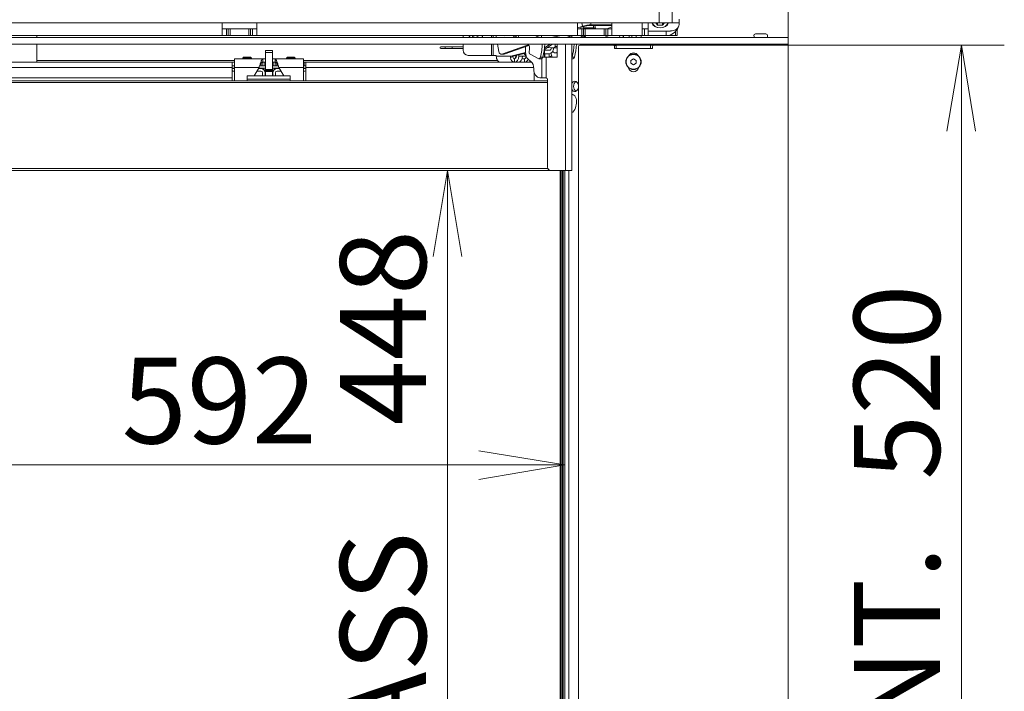
# Model space of a CAD drawing. Units: millimetres. Extents: x 0 to 402, y -28 to 283.
# Drawn here: x 301 to 329, y 151 to 171 of the extents above; entities that cross this region are included whole.
import ezdxf
from ezdxf.enums import TextEntityAlignment as Align

# ---------------------------------------------------------------- set-up
doc = ezdxf.new("R2010")
doc.units = ezdxf.units.MM
for name, color, linetype in [('BE_01_07_00_BOCN', 7, 'Continuous'), ('BE_02_01_04_00_P', 7, 'Continuous'), ('BE_02_03_01_00_Z', 7, 'Continuous'), ('BE_02_06_01_01_P', 7, 'Continuous'), ('BE_02_06_02_00_S', 7, 'Continuous'), ('BE_02_13_01_00_R', 7, 'Continuous'), ('BE_02_13_02_00_K', 7, 'Continuous'), ('BE_02_13_03_00__', 7, 'Continuous'), ('BE_02_13_04_00_R', 7, 'Continuous'), ('BE_02_13_05_00_R', 7, 'Continuous'), ('BE_07_03_00_00_B', 7, 'Continuous'), ('BE_10_01_00_VODI', 7, 'Continuous'), ('BE_10_02_00_KONZ', 7, 'Continuous'), ('BE_15_02_00_BOCN', 7, 'Continuous'), ('BE_19_02_00_STOJ', 7, 'Continuous'), ('BE_660_01_01_02_', 7, 'Continuous'), ('BE_660_01_08_00_', 7, 'Continuous'), ('BE__02_01_02_00_', 7, 'Continuous'), ('BE_R_660_02_01_0', 7, 'Continuous'), ('BE_R_660_02_05_0', 7, 'Continuous'), ('BE_R_660_07_02_0', 7, 'Continuous'), ('BE_R_660_15_01_0', 7, 'Continuous'), ('Default', 7, 'Continuous'), ('PL_02_03_01_KONZ', 7, 'Continuous'), ('PL_02_03_02_HACI', 7, 'Continuous'), ('PRUZINKA', 7, 'Continuous'), ('SKRUTKA_BN_1206_', 7, 'Continuous'), ('SKRUTKA_IMBUS__M', 7, 'Continuous')]:
    doc.layers.add(name, color=color, linetype=linetype)
doc.styles.add('SEACAD_Arial', font='arial.ttf')
doc.dimstyles.new('ISO', dxfattribs={"dimtxt": 2.5, "dimasz": 2.5, "dimexe": 1.25, "dimexo": 0, "dimtad": 1, "dimlfac": 20, "dimtxsty": 'SEACAD_Arial', "dimblk1": '_SE_OPEN', "dimblk2": '_SE_OPEN', "dimsah": 1, "dimcen": 1.25, "dimadec": 0, "dimazin": 0, "dimtfac": 0.5, "dimtdec": 3, "dimtmove": 1, "dimatfit": 3, "dimfxl": 1, "dimtolj": 1, "dimarcsym": 0})

# ---------------------------------------------------------------- blocks, each defined once
blk = doc.blocks.new('SE')
at = {"layer": 'BE_01_07_00_BOCN', "color": 7, "linetype": 'Continuous', "lineweight": 20}
blk.add_line((313.086, 169.793), (313.086, 169.843), dxfattribs=at)
at = {"layer": 'BE_02_01_04_00_P', "color": 7, "linetype": 'Continuous', "lineweight": 20}
for p, q in [((306.761, 169.244), (306.761, 169.493)), ((306.761, 169.493), (307.586, 169.493)), ((306.761, 169.244), (306.761, 168.858)), ((307.331, 168.998), (307.473, 169.244)), ((307.586, 169.493), (307.661, 169.493)), ((307.586, 169.493), (307.586, 169.393)), ((307.661, 169.393), (307.586, 169.393)), ((307.861, 169.493), (307.936, 169.493)), ((307.936, 169.393), (307.861, 169.393)), ((307.936, 169.493), (307.936, 169.393)), ((307.936, 169.493), (308.761, 169.493)), ((308.049, 169.244), (308.191, 168.998)), ((308.761, 169.493), (308.761, 169.244)), ((308.761, 169.244), (308.761, 168.858))]:
    blk.add_line(p, q, dxfattribs=at)
at = {"layer": 'BE_02_01_04_00_P', "color": 7, "linetype": 'Continuous', "lineweight": 18}
for p, q in [((306.761, 169.244), (307.473, 169.244)), ((308.049, 169.244), (308.761, 169.244))]:
    blk.add_line(p, q, dxfattribs=at)
at = {"layer": 'BE_02_01_04_00_P', "color": 7, "linetype": 'Continuous', "lineweight": 20}
for points, knots in [([(307.586, 169.493), (307.581, 169.493), (307.576, 169.491), (307.567, 169.484), (307.562, 169.479), (307.553, 169.465), (307.548, 169.456), (307.539, 169.436), (307.534, 169.425), (307.525, 169.4), (307.52, 169.387), (307.511, 169.359), (307.506, 169.344), (307.496, 169.315), (307.492, 169.3), (307.482, 169.272), (307.478, 169.258), (307.473, 169.244)], [0, 0, 0, 0, 0.125, 0.125, 0.25, 0.25, 0.375, 0.375, 0.5, 0.5, 0.625, 0.625, 0.75, 0.75, 0.875, 0.875, 1, 1, 1, 1]), ([(307.586, 169.393), (307.576, 169.393), (307.567, 169.39), (307.548, 169.378), (307.539, 169.369), (307.52, 169.348), (307.511, 169.336), (307.5, 169.322), (307.5, 169.321), (307.499, 169.32)], [0, 0, 0, 0, 0.25, 0.25, 0.5, 0.5, 0.75, 0.75, 0.7682275, 0.7682275, 0.7682275, 0.7682275]), ([(307.936, 169.493), (307.945, 169.493), (307.955, 169.486), (307.974, 169.458), (307.983, 169.437), (308.002, 169.388), (308.011, 169.359), (308.03, 169.301), (308.039, 169.271), (308.049, 169.244)], [0, 0, 0, 0, 0.25, 0.25, 0.5, 0.5, 0.75, 0.75, 1, 1, 1, 1]), ([(307.936, 169.393), (307.941, 169.393), (307.945, 169.393), (307.955, 169.389), (307.959, 169.387), (307.969, 169.381), (307.974, 169.377), (307.983, 169.369), (307.988, 169.364), (307.997, 169.353), (308.002, 169.348), (308.011, 169.336), (308.016, 169.329), (308.021, 169.322), (308.022, 169.321), (308.023, 169.32)], [0, 0, 0, 0, 0.125, 0.125, 0.25, 0.25, 0.375, 0.375, 0.5, 0.5, 0.625, 0.625, 0.75, 0.75, 0.7682263, 0.7682263, 0.7682263, 0.7682263])]:
    blk.add_open_spline(points, degree=3, knots=knots, dxfattribs=at)
at = {"layer": 'BE_02_03_01_00_Z', "color": 7, "linetype": 'Continuous', "lineweight": 20}
for p, q in [((316.905, 169.893), (316.905, 169.918)), ((316.976, 169.893), (316.976, 169.918)), ((316.7, 168.205), (316.671, 168.067))]:
    blk.add_line(p, q, dxfattribs=at)
at = {"layer": 'BE_02_03_01_00_Z', "color": 7, "linetype": 'Continuous', "lineweight": 18}
blk.add_line((315.911, 169.554), (315.911, 169.641), dxfattribs=at)
at = {"layer": 'BE_02_03_01_00_Z', "color": 7, "linetype": 'Continuous', "lineweight": 20}
for centre, major_axis, start_param, end_param in [((316.656, 168.693), (0, 0.15), 0, 1.048819), ((316.656, 168.693), (0, 0.15), 2.092774, 4.572186), ((316.727, 168.693), (0, 0.15), 0.339837, 2.801756), ((316.656, 168.693), (0, 0.15), 4.852592, 6.283185), ((316.564, 168.262), (0, -0.2), 1.27934, 3.141593), ((316.635, 168.262), (0, -0.2), 3.394273, 3.669346), ((316.535, 168.124), (0, 0.2), 3.346362, 4.420932), ((316.606, 168.124), (0, 0.2), -3.442785, -3.394273)]:
    blk.add_ellipse(centre, major_axis=major_axis, ratio=0.707107, start_param=start_param, end_param=end_param, dxfattribs=at)
at = {"layer": 'BE_02_06_01_01_P', "color": 7, "linetype": 'Continuous', "lineweight": 18}
blk.add_line((316.318, 166.243), (316.318, 143.868), dxfattribs=at)
at = {"layer": 'BE_02_06_01_01_P', "color": 7, "linetype": 'Continuous', "lineweight": 20}
for p, q in [((316.368, 166.243), (316.368, 143.868)), ((316.483, 166.243), (316.483, 143.868))]:
    blk.add_line(p, q, dxfattribs=at)
at = {"layer": 'BE_02_06_02_00_S', "color": 7, "linetype": 'Continuous', "lineweight": 20}
for p, q in [((316.288, 143.868), (316.288, 166.243)), ((316.306, 143.868), (316.306, 166.243))]:
    blk.add_line(p, q, dxfattribs=at)
at = {"layer": 'BE_02_13_01_00_R', "color": 7, "linetype": 'Continuous', "lineweight": 20}
for p, q in [((316.564, 170.118), (316.564, 170.165)), ((315.22, 169.69), (315.22, 169.845)), ((316.146, 169.543), (316.146, 169.918)), ((316.564, 166.243), (316.564, 169.918)), ((315.823, 169.543), (315.728, 169.543)), ((315.77, 169.543), (315.77, 169.777)), ((316.146, 169.543), (315.823, 169.543)), ((315.307, 169.475), (315.377, 169.416)), ((315.464, 169.201), (315.464, 169.193)), ((315.641, 168.943), (315.699, 168.943)), ((315.699, 168.943), (315.814, 168.943)), ((315.814, 168.943), (315.823, 168.942)), ((315.864, 168.893), (315.864, 166.343)), ((315.964, 166.243), (316.389, 166.243)), ((316.389, 166.243), (316.564, 166.243))]:
    blk.add_line(p, q, dxfattribs=at)
at = {"layer": 'BE_02_13_01_00_R', "color": 7, "linetype": 'Continuous', "lineweight": 18}
for p, q in [((316.389, 166.243), (316.389, 169.918)), ((315.823, 168.942), (315.823, 169.543)), ((315.699, 168.943), (315.699, 169.5))]:
    blk.add_line(p, q, dxfattribs=at)
at = {"layer": 'BE_02_13_01_00_R', "color": 7, "linetype": 'Continuous', "lineweight": 20}
for centre, radius, start, end in [((315.814, 168.893), 0.05, 0, 79.2636), ((315.964, 166.343), 0.1, 180, 270)]:
    blk.add_arc(centre, radius, start, end, dxfattribs=at)
for centre, major_axis, start_param, end_param in [((315.397, 169.69), (0, -0.25), 4.712389, 5.747682), ((316.14, 169.69), (0, 0.25), 1.700452, 2.197816), ((315.287, 169.201), (0, 0.25), 4.712389, 5.747682), ((315.641, 169.193), (0, 0.25), 1.570796, 3.141593)]:
    blk.add_ellipse(centre, major_axis=major_axis, ratio=0.707107, start_param=start_param, end_param=end_param, dxfattribs=at)
at = {"layer": 'BE_02_13_02_00_K', "color": 7, "linetype": 'Continuous', "lineweight": 20}
for p, q in [((313.405, 170.118), (313.405, 170.168)), ((313.405, 169.743), (313.405, 169.918)), ((314.232, 169.593), (313.555, 169.593)), ((314.232, 169.593), (314.285, 169.593)), ((314.285, 169.593), (314.355, 169.593)), ((314.859, 169.568), (314.788, 169.568)), ((314.795, 169.572), (315.221, 169.678)), ((314.866, 169.572), (315.222, 169.661)), ((314.957, 169.595), (314.957, 169.568)), ((315.028, 169.612), (315.028, 169.568)), ((315.134, 169.568), (315.243, 169.568)), ((314.904, 169.493), (314.904, 169.393)), ((315.187, 169.493), (315.122, 169.493)), ((315.187, 169.493), (315.187, 169.393))]:
    blk.add_line(p, q, dxfattribs=at)
at = {"layer": 'BE_02_13_02_00_K', "color": 7, "linetype": 'Continuous', "lineweight": 18}
for p, q in [((314.232, 170.168), (314.232, 170.118)), ((314.285, 170.168), (314.285, 170.118)), ((314.232, 169.918), (314.232, 169.593)), ((314.285, 169.918), (314.285, 169.593)), ((314.372, 169.568), (314.788, 169.568)), ((314.852, 169.554), (314.783, 169.535)), ((314.866, 169.572), (314.795, 169.572)), ((314.938, 169.568), (314.957, 169.568)), ((315.028, 169.568), (315.134, 169.568))]:
    blk.add_line(p, q, dxfattribs=at)
at = {"layer": 'BE_02_13_02_00_K', "color": 7, "linetype": 'Continuous', "lineweight": 20}
for centre, radius, start, end in [((313.705, 170.218), 0.138, 201.3237, 226.6582), ((313.855, 170.218), 0.138, 313.3418, 338.6763), ((313.555, 169.743), 0.15, 180, 270), ((314.832, 169.543), 0.0506, 150.5758, 190.1538), ((314.867, 169.556), 0.0147, 120.7799, 187.1971)]:
    blk.add_arc(centre, radius, start, end, dxfattribs=at)
for centre, major_axis, start_param, end_param in [((314.355, 169.568), (0, 0.025), 4.712389, 6.283185), ((314.496, 169.568), (0, 0.175), 1.570796, 3.141593), ((314.904, 169.568), (0, -0.175), 4.906625, 6.283185), ((314.798, 169.547), (0, 0.025), 0.174533, 0.57517), ((314.904, 169.568), (0, -0.075), 4.906625, 6.283185), ((314.869, 169.547), (0, 0.025), 0.174533, 0.57517), ((314.885, 169.568), (0, -0.075), 0.179251, 1.570796), ((314.904, 169.568), (0, -0.175), 0, 1.570796), ((314.904, 169.568), (0, -0.075), 0, 1.570796), ((314.92, 169.568), (0, 0.025), 4.712389, 5.63776), ((315.01, 169.568), (0, -0.175), 0, 1.570796), ((315.187, 169.568), (0, 0.075), 3.141593, 4.712389), ((315.187, 169.568), (0, 0.175), 3.141593, 4.217838), ((315.293, 169.568), (0, 0.175), 3.141593, 3.764797)]:
    blk.add_ellipse(centre, major_axis=major_axis, ratio=0.707107, start_param=start_param, end_param=end_param, dxfattribs=at)
at = {"layer": 'BE_02_13_03_00__', "color": 7, "linetype": 'Continuous', "lineweight": 18}
for p, q in [((316.83, 170.423), (316.736, 170.391)), ((316.882, 170.441), (316.864, 170.543)), ((317.126, 170.483), (317.115, 170.543)), ((317.589, 170.368), (317.736, 170.419)), ((314.878, 170.137), (314.949, 170.137)), ((315.537, 170.118), (315.537, 170.12)), ((315.683, 170.168), (315.691, 170.118)), ((316.414, 170.118), (316.559, 170.168)), ((316.96, 170.152), (317.008, 170.168)), ((317.655, 170.168), (317.51, 170.118)), ((315.303, 169.889), (315.278, 169.889)), ((314.529, 169.632), (314.599, 169.632)), ((315.658, 169.545), (315.729, 169.545)), ((316.578, 169.545), (316.648, 169.545))]:
    blk.add_line(p, q, dxfattribs=at)
at = {"layer": 'BE_02_13_03_00__', "color": 7, "linetype": 'Continuous', "lineweight": 20}
for p, q in [((316.882, 170.441), (316.83, 170.423)), ((316.83, 170.423), (316.901, 170.423)), ((316.953, 170.441), (316.901, 170.423)), ((317.736, 170.459), (317.057, 170.459)), ((317.736, 170.483), (317.126, 170.483)), ((314.372, 170.118), (314.364, 170.168)), ((315.537, 170.12), (315.537, 170.118)), ((316.259, 170.168), (315.964, 170.118)), ((316.428, 170.118), (316.574, 170.168)), ((316.923, 170.139), (316.96, 170.152)), ((316.933, 170.118), (316.964, 170.129)), ((317.96, 170.118), (317.956, 170.168)), ((314.443, 169.705), (314.407, 169.918)), ((315.278, 169.889), (314.529, 169.632)), ((315.319, 169.879), (314.599, 169.632)), ((314.512, 169.629), (314.583, 169.629)), ((315.358, 169.627), (315.589, 169.499)), ((315.608, 169.494), (315.679, 169.494)), ((316.564, 169.494), (316.598, 169.494))]:
    blk.add_line(p, q, dxfattribs=at)
for centre, major_axis, ratio, start_param, end_param in [((316.777, 170.423), (-0.0244, 0.0709), 0.687072, 3.62204, 4.480293), ((317.006, 170.441), (0.172, 0.03), 0.167129, 0.771029, 2.341825), ((316.777, 170.423), (-0.057, 0.165), 0.687072, 4.150021, 4.480293), ((317.006, 170.441), (0.0739, 0.0127), 0.167129, 0.771029, 2.341825), ((314.603, 170.043), (0, -0.0825), 0.707107, 2.711893, 3.571292), ((314.603, 170.043), (0, 0.4), 0.707107, -1.335477, -1.252973), ((314.947, 170.16), (0, 0.1), 0.707107, 1.806116, 1.999583), ((314.674, 170.043), (0, 0.4), 0.707107, -1.335477, -1.252973), ((315.018, 170.16), (0, 0.1), 0.707107, 1.806116, 1.999583), ((314.947, 170.16), (0, 0.1), 0.707107, 4.283603, 4.796722), ((315.684, 170.146), (-0.148, -0.025), 0.167129, 4.7868, 6.268816), ((317.083, 170.152), (0.057, -0.165), 0.687072, 4.480293, 4.677616), ((315.29, 169.817), (0, -0.075), 0.707107, 1.341455, 3.380206), ((314.603, 170.043), (0, -1.573), 0.707107, 1.248644, 1.498738), ((314.674, 170.043), (0, -1.573), 0.707107, 1.248644, 1.491229), ((315.523, 170.043), (0, -1.573), 0.707107, 1.248644, 1.491229), ((315.593, 170.043), (0, -1.573), 0.707107, 1.248644, 1.491229), ((314.512, 169.729), (0, 0.1), 0.707107, 1.80941, 3.380206), ((314.583, 169.729), (0, 0.1), 0.707107, 3.141593, 3.380206), ((315.377, 169.697), (0, 0.075), 0.707107, 1.263942, 2.769341), ((314.603, 170.043), (0, -1.073), 0.707107, 1.263942, 1.341455), ((315.608, 169.569), (0, 0.075), 0.707107, 2.769341, 4.390237), ((315.679, 169.569), (0, 0.075), 0.707107, 3.141593, 4.390237), ((316.527, 169.569), (0, 0.075), 0.707107, 3.905588, 4.390237), ((316.598, 169.569), (0, 0.075), 0.707107, 3.141593, 4.390237)]:
    blk.add_ellipse(centre, major_axis=major_axis, ratio=ratio, start_param=start_param, end_param=end_param, dxfattribs=at)
at = {"layer": 'BE_02_13_04_00_R', "color": 7, "linetype": 'Continuous', "lineweight": 20}
for p, q in [((316.904, 170.397), (317.205, 170.397)), ((317.259, 170.378), (317.234, 170.459)), ((316.898, 170.168), (316.82, 170.118)), ((316.969, 170.168), (316.89, 170.118)), ((315.77, 169.767), (316.009, 169.918)), ((315.774, 169.814), (315.938, 169.918)), ((316.575, 169.918), (316.564, 169.911)), ((316.086, 169.668), (316.146, 169.668)), ((316.146, 169.691), (316.129, 169.681))]:
    blk.add_line(p, q, dxfattribs=at)
at = {"layer": 'BE_02_13_04_00_R', "color": 7, "linetype": 'Continuous', "lineweight": 18}
for p, q in [((317.186, 170.459), (317.205, 170.397)), ((316.129, 169.681), (316.146, 169.681))]:
    blk.add_line(p, q, dxfattribs=at)
at = {"layer": 'BE_02_13_04_00_R', "color": 7, "linetype": 'Continuous', "lineweight": 20}
for centre, major_axis, ratio, start_param, end_param in [((317.092, 170.325), (-0.167, -0.053), 0.289261, 2.960847, 3.881271), ((316.086, 169.818), (0, 0.15), 0.707107, 2.37418, 3.563035)]:
    blk.add_ellipse(centre, major_axis=major_axis, ratio=ratio, start_param=start_param, end_param=end_param, dxfattribs=at)
at = {"layer": 'BE_02_13_05_00_R', "color": 7, "linetype": 'Continuous', "lineweight": 18}
for p, q in [((315.972, 169.816), (315.863, 169.826)), ((316.08, 169.856), (316.146, 169.856)), ((315.915, 169.741), (315.77, 169.754))]:
    blk.add_line(p, q, dxfattribs=at)
at = {"layer": 'BE_02_13_05_00_R', "color": 7, "linetype": 'Continuous', "lineweight": 20}
for p, q in [((316.042, 169.809), (315.972, 169.816)), ((316.045, 169.809), (316.115, 169.809)), ((316.08, 169.856), (316.083, 169.918)), ((315.77, 169.741), (315.915, 169.741)), ((315.77, 169.641), (315.911, 169.641))]:
    blk.add_line(p, q, dxfattribs=at)
for centre, major_axis, ratio, start_param, end_param in [((315.919, 169.816), (-0.016, -0.174), 0.705581, 0.065564, 1.615082), ((315.919, 169.816), (-0.0069, -0.0747), 0.705581, 0.065564, 1.63636), ((316.045, 169.859), (0, 0.05), 0.707107, 3.075887, 4.646684), ((316.115, 169.859), (0, 0.05), 0.707107, 3.141593, 4.172171)]:
    blk.add_ellipse(centre, major_axis=major_axis, ratio=ratio, start_param=start_param, end_param=end_param, dxfattribs=at)
at = {"layer": 'BE_07_03_00_00_B', "color": 7, "linetype": 'Continuous', "lineweight": 20}
for p, q in [((321.911, 170.218), (322.211, 170.218)), ((322.261, 170.168), (322.261, 170.118)), ((316.761, 169.843), (316.761, 145.293)), ((317.761, 169.893), (316.811, 169.893)), ((317.811, 169.793), (317.811, 169.843)), ((318.911, 169.843), (318.911, 169.793)), ((322.061, 169.893), (318.961, 169.893)), ((322.061, 169.893), (322.061, 169.918)), ((322.861, 143.868), (322.861, 169.918)), ((318.911, 169.793), (317.811, 169.793))]:
    blk.add_line(p, q, dxfattribs=at)
for centre, radius, start, end in [((321.911, 170.168), 0.05, 90, 270), ((322.211, 170.168), 0.05, 0, 90), ((316.811, 169.843), 0.05, 90, 180), ((317.761, 169.843), 0.05, 0, 90), ((318.961, 169.843), 0.05, 90, 180), ((318.361, 169.518), 0.15, 27.2796, 152.7204), ((318.361, 169.268), 0.15, 192.9138, 347.0862)]:
    blk.add_arc(centre, radius, start, end, dxfattribs=at)
at = {"layer": 'BE_10_01_00_VODI', "color": 7, "linetype": 'Continuous', "lineweight": 18}
for p, q in [((317.269, 169.893), (317.269, 169.918)), ((317.317, 169.893), (317.317, 169.918))]:
    blk.add_line(p, q, dxfattribs=at)
at = {"layer": 'BE_10_01_00_VODI', "color": 7, "linetype": 'Continuous', "lineweight": 20}
blk.add_line((317.785, 169.887), (317.785, 169.918), dxfattribs=at)
for points in [[(317.341, 169.893), (317.342, 169.902), (317.344, 169.91), (317.346, 169.918)], [(317.745, 169.893), (317.746, 169.9), (317.747, 169.906), (317.749, 169.913)]]:
    blk.add_open_spline(points, degree=3, dxfattribs=at)
at = {"layer": 'BE_10_02_00_KONZ', "color": 7, "linetype": 'Continuous', "lineweight": 18}
for p, q in [((318.064, 170.118), (318.064, 170.168)), ((317.805, 169.886), (317.861, 169.886)), ((317.861, 169.88), (317.805, 169.88))]:
    blk.add_line(p, q, dxfattribs=at)
at = {"layer": 'BE_10_02_00_KONZ', "color": 7, "linetype": 'Continuous', "lineweight": 20}
for p, q in [((318.073, 170.118), (318.073, 170.168)), ((317.805, 169.918), (317.805, 169.886)), ((317.806, 169.865), (317.805, 169.88))]:
    blk.add_line(p, q, dxfattribs=at)
blk.add_ellipse((317.811, 169.886), major_axis=(0, -0.025), ratio=0.258819, start_param=4.712389, end_param=4.956735, dxfattribs=at)
at = {"layer": 'BE_15_02_00_BOCN', "color": 7, "linetype": 'Continuous', "lineweight": 20}
for p, q in [((318.786, 170.302), (318.786, 170.543)), ((319.486, 170.543), (319.686, 170.543)), ((319.686, 170.543), (319.686, 170.643)), ((319.686, 170.543), (319.686, 170.494)), ((318.686, 170.368), (318.611, 170.368)), ((318.611, 170.168), (318.686, 170.168)), ((318.686, 170.368), (318.786, 170.368)), ((318.686, 170.168), (318.786, 170.168)), ((318.786, 170.302), (318.786, 170.168)), ((318.786, 170.168), (319.311, 170.168)), ((319.436, 170.302), (319.311, 170.302)), ((319.311, 170.168), (319.311, 170.302)), ((319.311, 170.168), (319.361, 170.168)), ((319.361, 170.168), (319.586, 170.168)), ((319.586, 170.168), (319.636, 170.168)), ((319.636, 170.168), (319.636, 170.356))]:
    blk.add_line(p, q, dxfattribs=at)
at = {"layer": 'BE_15_02_00_BOCN', "color": 7, "linetype": 'Continuous', "lineweight": 18}
for p, q in [((318.686, 170.168), (318.686, 170.368)), ((319.311, 170.302), (318.786, 170.302)), ((319.361, 170.168), (319.361, 170.172)), ((319.586, 170.288), (319.586, 170.168))]:
    blk.add_line(p, q, dxfattribs=at)
at = {"layer": 'BE_15_02_00_BOCN', "color": 7, "linetype": 'Continuous', "lineweight": 20}
blk.add_arc((319.311, 170.543), 0.375, 270, 339.636, dxfattribs=at)
blk.add_ellipse((319.436, 170.494), major_axis=(0.25, 0), ratio=0.766044, start_param=4.712389, end_param=6.283185, dxfattribs=at)
at = {"layer": 'BE_19_02_00_STOJ', "color": 7, "linetype": 'Continuous', "lineweight": 18}
blk.add_line((318.311, 170.118), (318.311, 170.168), dxfattribs=at)
at = {"layer": 'BE_19_02_00_STOJ', "color": 7, "linetype": 'Continuous', "lineweight": 20}
for p, q in [((318.436, 170.168), (318.436, 170.118)), ((318.586, 170.168), (318.586, 170.118))]:
    blk.add_line(p, q, dxfattribs=at)
at = {"layer": 'BE_660_01_01_02_', "color": 7, "linetype": 'Continuous', "lineweight": 20}
blk.add_line((318.236, 170.118), (318.236, 170.168), dxfattribs=at)
at = {"layer": 'BE_660_01_08_00_', "color": 7, "linetype": 'Continuous', "lineweight": 20}
blk.add_line((312.886, 169.843), (312.886, 169.793), dxfattribs=at)
at = {"layer": 'BE__02_01_02_00_', "color": 7, "linetype": 'Continuous', "lineweight": 20}
blk.add_line((315.786, 169.641), (315.786, 169.543), dxfattribs=at)
at = {"layer": 'BE_R_660_02_01_0', "color": 7, "linetype": 'Continuous', "lineweight": 20}
for p, q in [((301.011, 170.168), (301.011, 170.118)), ((301.011, 169.918), (301.011, 169.443)), ((313.405, 169.843), (312.761, 169.843)), ((312.761, 169.793), (313.405, 169.793)), ((292.836, 169.393), (306.686, 169.393)), ((301.011, 169.443), (301.011, 169.393)), ((306.686, 169.243), (306.686, 169.393)), ((306.686, 169.393), (306.761, 169.393)), ((306.686, 169.293), (306.761, 169.293)), ((306.686, 168.943), (306.686, 169.243)), ((307.489, 169.293), (307.536, 169.293)), ((307.536, 169.393), (307.586, 169.393)), ((307.586, 169.293), (307.536, 169.293)), ((307.586, 169.393), (307.586, 169.293)), ((307.936, 169.293), (307.936, 169.393)), ((307.936, 169.393), (307.986, 169.393)), ((307.986, 169.293), (307.936, 169.293)), ((307.986, 169.293), (308.032, 169.293)), ((308.761, 169.393), (308.786, 169.393)), ((308.761, 169.293), (308.786, 169.293)), ((308.786, 169.393), (308.836, 169.393)), ((308.836, 169.293), (308.786, 169.293)), ((308.836, 169.393), (315.4, 169.393)), ((308.836, 169.393), (308.836, 169.243)), ((308.836, 169.243), (308.836, 168.858)), ((315.476, 169.102), (315.476, 168.858)), ((306.686, 168.943), (306.686, 168.858))]:
    blk.add_line(p, q, dxfattribs=at)
at = {"layer": 'BE_R_660_02_01_0', "color": 7, "linetype": 'Continuous', "lineweight": 18}
for p, q in [((292.836, 169.243), (306.686, 169.243)), ((301.011, 169.443), (306.761, 169.443)), ((307.536, 169.293), (307.536, 169.365)), ((307.636, 169.393), (307.636, 169.293)), ((307.886, 169.293), (307.886, 169.393)), ((307.986, 169.365), (307.986, 169.293)), ((308.761, 169.443), (314.41, 169.443)), ((308.786, 169.293), (308.786, 169.393)), ((308.836, 169.243), (315.461, 169.243)), ((292.836, 168.943), (306.686, 168.943))]:
    blk.add_line(p, q, dxfattribs=at)
at = {"layer": 'BE_R_660_02_01_0', "color": 7, "linetype": 'Continuous', "lineweight": 20}
for centre, radius, start, end in [((313.761, 170.218), 0.103, 208.9334, 255.372), ((313.761, 170.218), 0.103, 284.628, 331.0666), ((312.761, 169.818), 0.025, 90, 270)]:
    blk.add_arc(centre, radius, start, end, dxfattribs=at)
at = {"layer": 'BE_R_660_02_05_0', "color": 7, "linetype": 'Continuous', "lineweight": 20}
for p, q in [((307.131, 168.998), (307.131, 168.898)), ((308.381, 168.998), (307.131, 168.998)), ((308.381, 168.998), (308.381, 168.898)), ((315.864, 168.858), (284.206, 168.858)), ((307.131, 168.898), (307.131, 168.858)), ((308.381, 168.898), (308.381, 168.858)), ((286.771, 166.243), (315.964, 166.243)), ((316.228, 166.243), (316.228, 143.868)), ((316.246, 166.243), (316.246, 143.868))]:
    blk.add_line(p, q, dxfattribs=at)
at = {"layer": 'BE_R_660_02_05_0', "color": 7, "linetype": 'Continuous', "lineweight": 18}
for p, q in [((284.213, 168.801), (315.864, 168.801)), ((307.131, 168.898), (308.381, 168.898)), ((286.713, 166.301), (315.873, 166.301))]:
    blk.add_line(p, q, dxfattribs=at)
at = {"layer": 'BE_R_660_07_02_0', "color": 7, "linetype": 'Continuous', "lineweight": 20}
for p, q in [((322.861, 170.118), (283.271, 170.118)), ((322.861, 169.918), (322.861, 170.118)), ((322.861, 169.918), (283.271, 169.918)), ((317.861, 169.793), (317.861, 169.918)), ((318.861, 169.793), (318.861, 169.918))]:
    blk.add_line(p, q, dxfattribs=at)
at = {"layer": 'BE_R_660_15_01_0', "color": 7, "linetype": 'Continuous', "lineweight": 18}
for p, q in [((319.111, 170.543), (319.111, 172.668)), ((297.069, 170.543), (306.403, 170.543)), ((307.403, 170.543), (316.736, 170.543)), ((317.736, 170.543), (318.611, 170.543)), ((306.528, 170.168), (306.528, 170.368)), ((306.628, 170.368), (306.628, 170.168)), ((307.178, 170.168), (307.178, 170.368)), ((307.278, 170.368), (307.278, 170.168)), ((316.861, 170.168), (316.861, 170.368)), ((316.961, 170.368), (316.961, 170.168)), ((317.511, 170.168), (317.511, 170.368)), ((317.611, 170.368), (317.611, 170.168))]:
    blk.add_line(p, q, dxfattribs=at)
at = {"layer": 'BE_R_660_15_01_0', "color": 7, "linetype": 'Continuous', "lineweight": 20}
for p, q in [((319.486, 172.668), (319.486, 170.543)), ((306.403, 170.543), (307.403, 170.543)), ((306.403, 170.168), (306.403, 170.543)), ((307.403, 170.543), (307.403, 170.168)), ((316.736, 170.543), (317.736, 170.543)), ((316.736, 170.168), (316.736, 170.543)), ((317.736, 170.543), (317.736, 170.168)), ((318.611, 170.543), (318.611, 170.168)), ((319.111, 170.543), (318.611, 170.543)), ((319.486, 170.543), (319.111, 170.543)), ((297.069, 170.168), (306.403, 170.168)), ((306.403, 170.368), (306.528, 170.368)), ((306.403, 170.168), (306.528, 170.168)), ((306.528, 170.368), (306.578, 170.368)), ((306.578, 170.168), (306.528, 170.168)), ((306.578, 170.168), (306.578, 170.368)), ((306.578, 170.368), (306.628, 170.368)), ((306.628, 170.168), (306.578, 170.168)), ((307.178, 170.368), (306.628, 170.368)), ((307.178, 170.168), (306.628, 170.168)), ((307.178, 170.368), (307.228, 170.368)), ((307.228, 170.168), (307.178, 170.168)), ((307.228, 170.368), (307.228, 170.168)), ((307.228, 170.368), (307.278, 170.368)), ((307.278, 170.168), (307.228, 170.168)), ((307.278, 170.368), (307.403, 170.368)), ((307.278, 170.168), (307.403, 170.168)), ((307.403, 170.168), (316.736, 170.168)), ((316.736, 170.368), (316.861, 170.368)), ((316.736, 170.168), (316.861, 170.168)), ((316.861, 170.368), (316.911, 170.368)), ((316.911, 170.168), (316.861, 170.168)), ((316.911, 170.168), (316.911, 170.368)), ((316.911, 170.368), (316.961, 170.368)), ((316.961, 170.168), (316.911, 170.168)), ((317.511, 170.368), (316.961, 170.368)), ((317.511, 170.168), (316.961, 170.168)), ((317.511, 170.368), (317.561, 170.368)), ((317.561, 170.168), (317.511, 170.168)), ((317.561, 170.368), (317.561, 170.168)), ((317.561, 170.368), (317.611, 170.368)), ((317.611, 170.168), (317.561, 170.168)), ((317.611, 170.368), (317.736, 170.368)), ((317.611, 170.168), (317.736, 170.168)), ((317.736, 170.168), (318.611, 170.168))]:
    blk.add_line(p, q, dxfattribs=at)
at = {"layer": 'PL_02_03_01_KONZ', "color": 7, "linetype": 'Continuous', "lineweight": 20}
for p, q in [((306.761, 169.293), (306.713, 169.293)), ((307.586, 169.293), (307.661, 169.293)), ((307.861, 169.293), (307.936, 169.293)), ((308.786, 169.293), (308.761, 169.293)), ((306.761, 169.218), (306.713, 169.218)), ((306.713, 169.213), (306.761, 169.213)), ((306.713, 169.138), (306.761, 169.138)), ((307.412, 169.138), (307.523, 169.138)), ((307.455, 169.213), (307.523, 169.213)), ((307.461, 169.218), (307.458, 169.218)), ((307.461, 169.223), (307.461, 169.218)), ((307.461, 169.218), (307.661, 169.218)), ((307.573, 169.088), (307.573, 168.998)), ((307.648, 169.088), (307.648, 168.998)), ((307.861, 169.218), (308.061, 169.218)), ((307.873, 168.998), (307.873, 169.088)), ((307.948, 168.998), (307.948, 169.088)), ((307.998, 169.213), (308.067, 169.213)), ((307.998, 169.138), (308.11, 169.138)), ((308.061, 169.218), (308.061, 169.223)), ((308.064, 169.218), (308.061, 169.218)), ((308.808, 169.218), (308.761, 169.218)), ((308.761, 169.213), (308.808, 169.213)), ((308.761, 169.138), (308.808, 169.138))]:
    blk.add_line(p, q, dxfattribs=at)
for centre, radius, start, end in [((306.713, 169.216), 0.0775, 90, 110.7836), ((308.808, 169.216), 0.0775, 69.2164, 90), ((306.713, 169.216), 0.0775, 249.2164, 270), ((306.713, 169.216), 0.0025, 90, 270), ((307.523, 169.088), 0.125, 0, 90), ((307.523, 169.088), 0.05, 0, 90), ((307.998, 169.088), 0.125, 90, 180), ((307.998, 169.088), 0.05, 90, 180), ((308.808, 169.216), 0.0025, 270, 90), ((308.808, 169.216), 0.0775, 270, 290.7836)]:
    blk.add_arc(centre, radius, start, end, dxfattribs=at)
at = {"layer": 'PL_02_03_02_HACI', "color": 7, "linetype": 'Continuous', "lineweight": 20}
for p, q in [((307.661, 169.68), (307.661, 169.738)), ((307.861, 169.738), (307.661, 169.738)), ((307.661, 169.182), (307.661, 169.68)), ((307.861, 169.68), (307.861, 169.738)), ((307.861, 169.182), (307.861, 169.68)), ((315.982, 169.577), (315.879, 169.543)), ((307.661, 169.182), (307.661, 169.173)), ((307.661, 169.151), (307.661, 169.173)), ((307.661, 169.173), (307.861, 169.173)), ((307.661, 169.123), (307.661, 169.151)), ((307.661, 168.998), (307.661, 169.123)), ((307.861, 169.173), (307.861, 169.182)), ((307.861, 169.151), (307.861, 169.173)), ((307.861, 169.123), (307.861, 169.151)), ((307.861, 168.998), (307.861, 169.123))]:
    blk.add_line(p, q, dxfattribs=at)
at = {"layer": 'PL_02_03_02_HACI', "color": 7, "linetype": 'Continuous', "lineweight": 18}
for p, q in [((307.661, 169.68), (307.861, 169.68)), ((307.661, 169.182), (307.861, 169.182)), ((307.661, 169.151), (307.861, 169.151)), ((307.661, 169.123), (307.861, 169.123))]:
    blk.add_line(p, q, dxfattribs=at)
at = {"layer": 'PRUZINKA', "color": 7, "linetype": 'Continuous', "lineweight": 20}
for points, knots in [([(315.178, 169.65), (315.18, 169.646), (315.19, 169.628), (315.209, 169.606), (315.228, 169.593), (315.235, 169.589)], [0.03415679, 0.03415679, 0.03415679, 0.03415679, 0.05109121, 0.09787428, 0.12672509, 0.12672509, 0.12672509, 0.12672509]), ([(315.226, 169.648), (315.225, 169.65), (315.222, 169.653), (315.22, 169.657), (315.218, 169.659)], [0.93174546, 0.93174546, 0.93174546, 0.93174546, 0.93825761, 0.95128607, 0.95128607, 0.95128607, 0.95128607]), ([(307.6, 169.218), (307.6, 169.218), (307.604, 169.198), (307.62, 169.164), (307.645, 169.138), (307.657, 169.129)], [0.0587547, 0.0587547, 0.0587547, 0.0587547, 0.0619926, 0.1598759, 0.2338735, 0.2338735, 0.2338735, 0.2338735]), ([(307.64, 169.123), (307.646, 169.118), (307.652, 169.112), (307.658, 169.108), (307.658, 169.108)], [0.11903916, 0.11903916, 0.11903916, 0.11903916, 0.14282268, 0.1430776, 0.1430776, 0.1430776, 0.1430776]), ([(307.66, 169.182), (307.658, 169.185), (307.65, 169.197), (307.644, 169.211), (307.641, 169.221)], [0.83195472, 0.83195472, 0.83195472, 0.83195472, 0.8596705, 0.92527617, 0.92527617, 0.92527617, 0.92527617]), ([(307.647, 169.046), (307.651, 169.043), (307.655, 169.039), (307.66, 169.036), (307.661, 169.035)], [0.12914202, 0.12914202, 0.12914202, 0.12914202, 0.14282268, 0.14587366, 0.14587366, 0.14587366, 0.14587366]), ([(307.647, 169.022), (307.651, 169.019), (307.655, 169.015), (307.66, 169.012), (307.661, 169.012)], [0.12914202, 0.12914202, 0.12914202, 0.12914202, 0.14282268, 0.14587366, 0.14587366, 0.14587366, 0.14587366]), ([(307.649, 169.091), (307.652, 169.089), (307.656, 169.085), (307.661, 169.082), (307.663, 169.081)], [0.13118702, 0.13118702, 0.13118702, 0.13118702, 0.14282268, 0.14811545, 0.14811545, 0.14811545, 0.14811545]), ([(307.649, 169.068), (307.652, 169.065), (307.656, 169.062), (307.66, 169.059), (307.661, 169.059)], [0.13121502, 0.13121502, 0.13121502, 0.13121502, 0.14282268, 0.14587366, 0.14587366, 0.14587366, 0.14587366]), ([(307.652, 169.193), (307.654, 169.197), (307.657, 169.202), (307.661, 169.206), (307.661, 169.206)], [0.08207174, 0.08207174, 0.08207174, 0.08207174, 0.10128714, 0.10258228, 0.10258228, 0.10258228, 0.10258228]), ([(307.861, 169.126), (307.873, 169.135), (307.899, 169.16), (307.915, 169.192), (307.92, 169.211)], [0.5859706, 0.5859706, 0.5859706, 0.5859706, 0.6595887, 0.7576502, 0.7576502, 0.7576502, 0.7576502])]:
    blk.add_open_spline(points, degree=3, knots=knots, dxfattribs=at)
for points in [[(307.597, 169.218), (307.597, 169.215), (307.596, 169.211), (307.596, 169.207)], [(307.596, 169.207), (307.597, 169.197), (307.597, 169.189), (307.599, 169.181)], [(307.597, 169.218), (307.598, 169.207), (307.6, 169.197), (307.603, 169.186)], [(307.647, 169.207), (307.649, 169.211), (307.651, 169.215), (307.653, 169.219)], [(307.857, 169.108), (307.865, 169.114), (307.873, 169.12), (307.88, 169.128)], [(307.858, 169.014), (307.864, 169.019), (307.87, 169.024), (307.876, 169.029)], [(307.86, 169.063), (307.866, 169.067), (307.871, 169.072), (307.876, 169.076)], [(307.862, 169.088), (307.867, 169.092), (307.872, 169.096), (307.876, 169.1)], [(307.862, 169.041), (307.868, 169.045), (307.873, 169.05), (307.879, 169.056)], [(307.863, 169.219), (307.867, 169.214), (307.87, 169.209), (307.873, 169.203)], [(307.865, 168.996), (307.869, 168.999), (307.872, 169.002), (307.876, 169.006)]]:
    blk.add_open_spline(points, degree=3, dxfattribs=at)
at = {"layer": 'SKRUTKA_BN_1206_', "color": 7, "linetype": 'Continuous', "lineweight": 20}
for p, q in [((307.023, 169.538), (306.998, 169.513)), ((307.223, 169.538), (307.023, 169.538)), ((307.248, 169.513), (307.223, 169.538)), ((308.298, 169.538), (308.273, 169.513)), ((308.498, 169.538), (308.298, 169.538)), ((308.523, 169.513), (308.498, 169.538)), ((306.998, 169.513), (307.248, 169.513)), ((306.998, 169.513), (306.998, 169.493)), ((307.248, 169.493), (307.248, 169.513)), ((308.273, 169.513), (308.523, 169.513)), ((308.273, 169.513), (308.273, 169.493)), ((308.523, 169.493), (308.523, 169.513)), ((318.361, 169.492), (318.286, 169.449)), ((318.286, 169.449), (318.286, 169.363)), ((318.286, 169.363), (318.361, 169.319)), ((318.436, 169.449), (318.361, 169.492)), ((318.361, 169.319), (318.436, 169.363)), ((318.436, 169.363), (318.436, 169.449))]:
    blk.add_line(p, q, dxfattribs=at)
at = {"layer": 'SKRUTKA_BN_1206_', "color": 7, "linetype": 'Continuous', "lineweight": 9}
for p, q in [((307.023, 169.538), (307.023, 169.493)), ((307.224, 169.538), (307.224, 169.493)), ((308.298, 169.538), (308.298, 169.493)), ((308.499, 169.538), (308.499, 169.493))]:
    blk.add_line(p, q, dxfattribs=at)
at = {"layer": 'SKRUTKA_BN_1206_', "color": 7, "linetype": 'Continuous', "lineweight": 20}
for radius in [0.225, 0.215]:
    blk.add_circle((318.361, 169.406), radius, dxfattribs=at)
at = {"layer": 'SKRUTKA_IMBUS__M', "color": 7, "linetype": 'Continuous', "lineweight": 20}
for p, q in [((319.012, 170.543), (319.064, 170.474)), ((319.064, 170.543), (319.064, 170.474)), ((319.064, 170.474), (319.208, 170.474)), ((319.208, 170.543), (319.208, 170.474)), ((319.208, 170.474), (319.259, 170.543))]:
    blk.add_line(p, q, dxfattribs=at)
for centre, major_axis, start_param, end_param in [((319.136, 170.587), (-0.25, 0), 0.226492, 2.915101), ((319.136, 170.571), (0.225, 0), 3.301813, 6.122965)]:
    blk.add_ellipse(centre, major_axis=major_axis, ratio=0.777146, start_param=start_param, end_param=end_param, dxfattribs=at)
blk = doc.blocks.new('DMBLK549')
at = {"layer": 'Default', "color": 7, "linetype": 'Continuous', "lineweight": 18}
for p, q in [((317.761, 169.893), (329.146, 169.893)), ((327.896, 169.893), (327.896, 143.893)), ((317.461, 143.893), (329.146, 143.893))]:
    blk.add_line(p, q, dxfattribs=at)
for points in [[(327.479, 167.393), (327.896, 169.893), (328.312, 167.393)], [(327.479, 146.393), (327.896, 143.893), (328.312, 146.393)]]:
    blk.add_lwpolyline(points, dxfattribs=at)
at = {"layer": 'Default', "color": 7, "linetype": 'Continuous', "lineweight": 18, "style": 'SEACAD_Arial'}
for s, p in [('520', (324.771, 157.253)), ('INT.', (324.771, 148.873))]:
    blk.add_text(s, height=2.5, rotation=90, dxfattribs=at).set_placement(p, align=Align.TOP_LEFT)
blk = doc.blocks.new('_SE_OPEN')
at = {"color": 0}
for p, q in [((-1, 0.1665), (0, 0)), ((0, 0), (-1, -0.1665)), ((0, 0), (-1, 0))]:
    blk.add_line(p, q, dxfattribs=at)
blk = doc.blocks.new('DMBLK580')
at = {"layer": 'Default', "color": 7, "linetype": 'Continuous', "lineweight": 18}
for p, q in [((319.686, 172.568), (319.686, 176.988)), ((322.861, 170.118), (322.861, 176.988)), ((327.861, 175.738), (314.686, 175.738))]:
    blk.add_line(p, q, dxfattribs=at)
for points in [[(317.186, 175.322), (319.686, 175.738), (317.186, 176.155)], [(325.361, 175.322), (322.861, 175.738), (325.361, 176.155)]]:
    blk.add_lwpolyline(points, dxfattribs=at)
at = {"layer": 'Default', "color": 7, "linetype": 'Continuous', "lineweight": 18, "style": 'SEACAD_Arial'}
blk.add_text('64', height=2.5, dxfattribs=at).set_placement((319.553, 178.863), align=Align.TOP_LEFT)
blk = doc.blocks.new('DMBLK581')
at = {"layer": 'Default', "color": 7, "linetype": 'Continuous', "lineweight": 18}
blk.add_line((286.771, 157.685), (316.368, 157.685), dxfattribs=at)
for points in [[(289.271, 158.101), (286.771, 157.685), (289.271, 157.268)], [(313.868, 158.101), (316.368, 157.685), (313.868, 157.268)]]:
    blk.add_lwpolyline(points, dxfattribs=at)
at = {"layer": 'Default', "color": 7, "linetype": 'Continuous', "lineweight": 18, "style": 'SEACAD_Arial'}
for s, p in [('GLASS', (290.043, 160.81)), ('592', (303.478, 160.81))]:
    blk.add_text(s, height=2.5, dxfattribs=at).set_placement(p, align=Align.TOP_LEFT)
blk = doc.blocks.new('DMBLK582')
at = {"layer": 'Default', "color": 7, "linetype": 'Continuous', "lineweight": 18}
blk.add_line((312.954, 143.868), (312.954, 166.243), dxfattribs=at)
for points in [[(313.371, 163.743), (312.954, 166.243), (312.537, 163.743)], [(313.371, 146.368), (312.954, 143.868), (312.537, 146.368)]]:
    blk.add_lwpolyline(points, dxfattribs=at)
at = {"layer": 'Default', "color": 7, "linetype": 'Continuous', "lineweight": 18, "style": 'SEACAD_Arial'}
for s, p in [('448', (309.829, 158.838)), ('GLASS', (309.829, 145.404))]:
    blk.add_text(s, height=2.5, rotation=90, dxfattribs=at).set_placement(p, align=Align.TOP_LEFT)

msp = doc.modelspace()

# ---------------------------------------------------------------- block references
at = {"layer": 'Default'}
msp.add_blockref('SE', (0, 0), dxfattribs=at)

# ---------------------------------------------------------------- dimensions: what is measured, and where the dimension line sits
at = {"layer": 'Default', "color": 7, "linetype": 'Continuous', "lineweight": 18}
dim = msp.add_linear_dim(base=(319.6858568037, 175.7384143293), p1=(322.8608568037, 170.118304015), p2=(319.6858568037, 172.568304015), text='\\A1;<>', dimstyle='ISO', override={"dimdec": 0, "dimtmove": 0, "dimtolj": 0}, dxfattribs=at)
dim.commit()
dim.dimension.update_dxf_attribs({"geometry": 'DMBLK580', "text_midpoint": (321.5096652578, 175.7384143293), "dimtype": 160})
for base, p1, p2, angle, text, override, picture, middle, dimtype in [((327.89576, 143.8933), (316.81086, 169.8933), (317.08586, 143.8933), 90, '\\A1;INT. <>', {"dimtmove": 0, "dimtolj": 0}, 'DMBLK549', (327.89576, 155.99769), 160), ((286.7705, 157.68463), (286.7705, 166.2433), (316.36836, 166.3008), 0.111309, '\\A1;GLASS <>', {"dimdec": 0, "dimtmove": 0, "dimtolj": 0}, 'DMBLK581', (299.69562, 157.68463), 161), ((312.9540935928, 166.243304015), (322.8608568037, 143.868304015), (316.2980014646, 166.243304015), 90, '\\A1;GLASS <>', {"dimdec": 0, "dimtmove": 0, "dimtolj": 0}, 'DMBLK582', (312.9540935928, 155.0558043353), 160)]:
    dim = msp.add_linear_dim(base=base, p1=p1, p2=p2, angle=angle, text=text, dimstyle='ISO', override=override, dxfattribs=at)
    dim.commit()
    dim.dimension.update_dxf_attribs({"geometry": picture, "text_midpoint": middle, "dimtype": dimtype})

doc.saveas('drawing.dxf')
